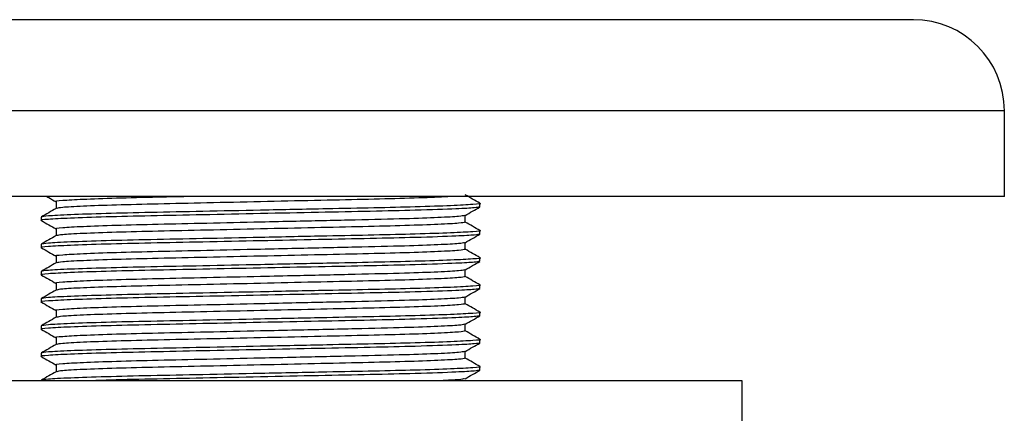
# Model space of a CAD drawing. Units: millimetres. Extents: x 5 to 995, y 5 to 995.
# Drawn here: x 534 to 550, y 425 to 431 of the extents above; entities that cross this region are included whole.
import ezdxf

# ---------------------------------------------------------------- set-up
doc = ezdxf.new("R2010")
doc.units = ezdxf.units.MM

msp = doc.modelspace()

# ---------------------------------------------------------------- linework, layer by layer
at = {"color": 7, "linetype": 'Continuous', "lineweight": 25}
for p, q in [((548.153, 430.667), (527.82, 430.667)), ((549.57, 427.917), (549.57, 429.251)), ((549.57, 427.917), (526.403, 427.917)), ((534.799, 427.835), (534.799, 427.73)), ((541.403, 427.756), (541.403, 427.809)), ((534.57, 427.597), (534.57, 427.544)), ((541.174, 427.518), (541.174, 427.622)), ((534.799, 427.412), (534.799, 427.307)), ((541.403, 427.332), (541.403, 427.385)), ((534.57, 427.174), (534.57, 427.121)), ((541.174, 427.094), (541.174, 427.199)), ((534.799, 426.988), (534.799, 426.884)), ((541.403, 426.909), (541.403, 426.962)), ((534.57, 426.75), (534.57, 426.697)), ((541.174, 426.671), (541.174, 426.776)), ((534.799, 426.565), (534.799, 426.46)), ((541.403, 426.486), (541.403, 426.539)), ((541.174, 426.248), (541.174, 426.352)), ((534.57, 426.327), (534.57, 426.274)), ((534.799, 426.142), (534.799, 426.037)), ((541.403, 426.062), (541.403, 426.115)), ((534.57, 425.904), (534.57, 425.851)), ((541.174, 425.824), (541.174, 425.929)), ((534.799, 425.718), (534.799, 425.614)), ((541.403, 425.639), (541.403, 425.692)), ((534.57, 425.48), (534.57, 425.427)), ((541.174, 425.401), (541.174, 425.506)), ((534.799, 425.295), (534.799, 425.19)), ((541.403, 425.216), (541.403, 425.269)), ((545.486, 425.051), (530.486, 425.051)), ((534.57, 425.057), (534.57, 425.051)), ((545.486, 424.384), (545.486, 425.051))]:
    msp.add_line(p, q, dxfattribs=at)
at = {"color": 8, "linetype": 'Continuous', "lineweight": 25}
msp.add_line((549.57, 429.251), (526.403, 429.251), dxfattribs=at)
at = {"color": 7, "linetype": 'Continuous', "lineweight": 25}
msp.add_arc((548.153, 429.251), 1.417, 0, 90, dxfattribs=at)
for points, knots in [([(534.654, 427.917), (534.665, 427.911), (534.713, 427.884), (534.761, 427.856), (534.799, 427.834)], [0, 0, 0, 0, 0.218932, 1, 1, 1, 1]), ([(536.923, 427.917), (536.742, 427.913), (536.304, 427.904), (535.713, 427.889), (535.188, 427.87), (534.888, 427.852), (534.764, 427.841), (534.799, 427.835), (534.799, 427.835)], [0, 0, 0, 0, 0.147165, 0.356647, 0.573526, 0.790404, 0.999887, 1, 1, 1, 1]), ([(540.95, 427.917), (540.889, 427.913), (540.732, 427.903), (540.257, 427.887), (539.599, 427.87), (538.825, 427.854), (537.986, 427.835), (537.147, 427.816), (536.375, 427.8), (535.709, 427.783), (535.196, 427.765), (534.872, 427.747), (534.831, 427.736), (534.812, 427.731)], [0, 0, 0, 0, 0.061133, 0.157873, 0.251314, 0.344755, 0.441495, 0.538235, 0.631676, 0.725117, 0.821857, 0.918598, 1, 1, 1, 1]), ([(541.401, 427.811), (541.363, 427.833), (541.287, 427.876), (541.211, 427.92), (541.174, 427.942)], [0, 0, 0, 0, 0.5040991, 1, 1, 1, 1]), ([(541.39, 427.754), (541.374, 427.749), (541.338, 427.74), (541.024, 427.722), (540.473, 427.703), (539.713, 427.685), (538.886, 427.669), (537.986, 427.65), (537.087, 427.631), (536.259, 427.615), (535.547, 427.598), (534.988, 427.579), (534.661, 427.561), (534.532, 427.549), (534.579, 427.543), (534.584, 427.542)], [0, 0, 0, 0, 0.063414, 0.139933, 0.240887, 0.322778, 0.404669, 0.489451, 0.574233, 0.656124, 0.738015, 0.822797, 0.907579, 0.98947, 1, 1, 1, 1]), ([(541.389, 427.811), (541.394, 427.81), (541.44, 427.804), (541.311, 427.792), (540.984, 427.773), (540.438, 427.755), (539.769, 427.739), (538.953, 427.723), (538.031, 427.704), (537.086, 427.684), (536.259, 427.668), (535.546, 427.651), (534.995, 427.632), (534.636, 427.614), (534.591, 427.602), (534.57, 427.597)], [0, 0, 0, 0, 0.010115, 0.091177, 0.175101, 0.259025, 0.334164, 0.408742, 0.505041, 0.588965, 0.670028, 0.75109, 0.835014, 0.918938, 1, 1, 1, 1]), ([(534.801, 427.731), (534.762, 427.709), (534.686, 427.665), (534.609, 427.621), (534.571, 427.599)], [0, 0, 0, 0, 0.499993, 1, 1, 1, 1]), ([(541.172, 427.621), (541.21, 427.643), (541.286, 427.687), (541.363, 427.732), (541.401, 427.754)], [0, 0, 0, 0, 0.499993, 1, 1, 1, 1]), ([(541.16, 427.621), (541.141, 427.616), (541.1, 427.606), (540.776, 427.588), (540.235, 427.568), (539.477, 427.55), (538.681, 427.533), (537.89, 427.515), (537.147, 427.499), (536.374, 427.482), (535.711, 427.466), (535.188, 427.447), (534.887, 427.428), (534.764, 427.417), (534.799, 427.412), (534.799, 427.412)], [0, 0, 0, 0, 0.0718093, 0.1575248, 0.2432403, 0.3399531, 0.4381304, 0.4944319, 0.5801475, 0.6629397, 0.7457319, 0.8314474, 0.917163, 0.9999552, 1, 1, 1, 1]), ([(534.571, 427.542), (534.61, 427.52), (534.685, 427.476), (534.761, 427.432), (534.799, 427.411)], [0, 0, 0, 0, 0.5043374, 1, 1, 1, 1]), ([(541.174, 427.518), (541.153, 427.512), (541.112, 427.501), (540.777, 427.482), (540.263, 427.464), (539.597, 427.447), (538.826, 427.43), (537.986, 427.412), (537.147, 427.393), (536.375, 427.376), (535.709, 427.36), (535.196, 427.341), (534.872, 427.323), (534.831, 427.313), (534.812, 427.308)], [0, 0, 0, 0, 0.08274, 0.168425, 0.25411, 0.336873, 0.419635, 0.50532, 0.591005, 0.673768, 0.75653, 0.842215, 0.9279, 1, 1, 1, 1]), ([(541.401, 427.387), (541.363, 427.409), (541.287, 427.453), (541.211, 427.497), (541.174, 427.519)], [0, 0, 0, 0, 0.5040991, 1, 1, 1, 1]), ([(541.403, 427.332), (541.385, 427.327), (541.349, 427.317), (541.025, 427.299), (540.473, 427.279), (539.713, 427.262), (538.886, 427.245), (537.986, 427.227), (537.087, 427.208), (536.259, 427.191), (535.547, 427.175), (534.988, 427.156), (534.661, 427.137), (534.532, 427.126), (534.579, 427.119), (534.584, 427.119)], [0, 0, 0, 0, 0.073164, 0.148887, 0.24879, 0.329828, 0.410867, 0.494766, 0.578666, 0.659704, 0.740742, 0.824642, 0.908541, 0.989579, 1, 1, 1, 1]), ([(541.389, 427.387), (541.394, 427.387), (541.44, 427.38), (541.311, 427.369), (540.984, 427.35), (540.438, 427.332), (539.769, 427.316), (538.953, 427.3), (538.031, 427.28), (537.086, 427.261), (536.259, 427.244), (535.546, 427.228), (534.995, 427.209), (534.636, 427.19), (534.591, 427.179), (534.57, 427.174)], [0, 0, 0, 0, 0.010115, 0.091177, 0.175101, 0.259025, 0.334164, 0.408742, 0.505041, 0.588965, 0.670028, 0.75109, 0.835014, 0.918938, 1, 1, 1, 1]), ([(534.801, 427.308), (534.762, 427.286), (534.686, 427.242), (534.609, 427.198), (534.571, 427.176)], [0, 0, 0, 0, 0.499993, 1, 1, 1, 1]), ([(541.172, 427.198), (541.21, 427.22), (541.286, 427.264), (541.363, 427.308), (541.401, 427.33)], [0, 0, 0, 0, 0.499993, 1, 1, 1, 1]), ([(534.571, 427.119), (534.61, 427.097), (534.685, 427.053), (534.761, 427.009), (534.799, 426.987)], [0, 0, 0, 0, 0.504337, 1, 1, 1, 1]), ([(541.16, 427.198), (541.141, 427.193), (541.1, 427.183), (540.776, 427.165), (540.235, 427.145), (539.477, 427.127), (538.681, 427.11), (537.89, 427.092), (537.147, 427.076), (536.374, 427.059), (535.711, 427.042), (535.188, 427.024), (534.887, 427.005), (534.764, 426.994), (534.799, 426.988), (534.799, 426.988)], [0, 0, 0, 0, 0.071809, 0.157525, 0.24324, 0.339953, 0.43813, 0.494432, 0.580147, 0.66294, 0.745732, 0.831447, 0.917163, 0.999955, 1, 1, 1, 1]), ([(541.389, 426.964), (541.394, 426.963), (541.44, 426.957), (541.311, 426.945), (540.984, 426.927), (540.438, 426.908), (539.769, 426.893), (538.953, 426.876), (538.031, 426.857), (537.086, 426.837), (536.259, 426.821), (535.546, 426.804), (534.995, 426.786), (534.636, 426.767), (534.591, 426.756), (534.57, 426.75)], [0, 0, 0, 0, 0.010115, 0.091177, 0.175101, 0.259025, 0.334164, 0.408742, 0.505041, 0.588965, 0.670028, 0.75109, 0.835014, 0.918938, 1, 1, 1, 1]), ([(541.174, 427.094), (541.153, 427.089), (541.112, 427.078), (540.777, 427.059), (540.263, 427.04), (539.597, 427.024), (538.826, 427.007), (537.986, 426.988), (537.147, 426.97), (536.375, 426.953), (535.709, 426.937), (535.196, 426.918), (534.872, 426.9), (534.831, 426.889), (534.812, 426.885)], [0, 0, 0, 0, 0.08274, 0.168425, 0.25411, 0.336873, 0.419635, 0.50532, 0.591005, 0.673768, 0.75653, 0.842215, 0.9279, 1, 1, 1, 1]), ([(541.401, 426.964), (541.363, 426.986), (541.287, 427.03), (541.211, 427.074), (541.174, 427.095)], [0, 0, 0, 0, 0.504099, 1, 1, 1, 1]), ([(541.39, 426.907), (541.374, 426.903), (541.338, 426.893), (541.024, 426.876), (540.473, 426.856), (539.713, 426.838), (538.886, 426.822), (537.986, 426.803), (537.087, 426.785), (536.259, 426.768), (535.547, 426.751), (534.988, 426.733), (534.661, 426.714), (534.532, 426.702), (534.579, 426.696), (534.584, 426.695)], [0, 0, 0, 0, 0.063414, 0.139933, 0.240887, 0.322778, 0.404669, 0.489451, 0.574233, 0.656124, 0.738015, 0.822797, 0.907579, 0.98947, 1, 1, 1, 1]), ([(534.801, 426.885), (534.762, 426.863), (534.686, 426.818), (534.609, 426.774), (534.571, 426.752)], [0, 0, 0, 0, 0.499993, 1, 1, 1, 1]), ([(541.172, 426.775), (541.21, 426.797), (541.286, 426.841), (541.363, 426.885), (541.401, 426.907)], [0, 0, 0, 0, 0.499993, 1, 1, 1, 1]), ([(534.571, 426.695), (534.61, 426.673), (534.685, 426.63), (534.761, 426.586), (534.799, 426.564)], [0, 0, 0, 0, 0.504337, 1, 1, 1, 1]), ([(541.16, 426.775), (541.141, 426.77), (541.1, 426.759), (540.776, 426.741), (540.235, 426.722), (539.477, 426.704), (538.681, 426.686), (537.89, 426.669), (537.147, 426.652), (536.374, 426.636), (535.711, 426.619), (535.188, 426.6), (534.887, 426.582), (534.764, 426.571), (534.799, 426.565), (534.799, 426.565)], [0, 0, 0, 0, 0.071809, 0.157525, 0.24324, 0.339953, 0.43813, 0.494432, 0.580147, 0.66294, 0.745732, 0.831447, 0.917163, 0.999955, 1, 1, 1, 1]), ([(541.174, 426.671), (541.153, 426.665), (541.112, 426.654), (540.777, 426.636), (540.263, 426.617), (539.597, 426.6), (538.826, 426.584), (537.986, 426.565), (537.147, 426.546), (536.375, 426.53), (535.709, 426.513), (535.196, 426.495), (534.872, 426.477), (534.831, 426.466), (534.812, 426.461)], [0, 0, 0, 0, 0.08274, 0.168425, 0.25411, 0.336873, 0.419635, 0.50532, 0.591005, 0.673768, 0.75653, 0.842215, 0.9279, 1, 1, 1, 1]), ([(541.401, 426.541), (541.363, 426.563), (541.287, 426.606), (541.211, 426.65), (541.174, 426.672)], [0, 0, 0, 0, 0.504099, 1, 1, 1, 1]), ([(541.389, 426.541), (541.394, 426.54), (541.44, 426.534), (541.311, 426.522), (540.984, 426.503), (540.438, 426.485), (539.769, 426.469), (538.953, 426.453), (538.031, 426.434), (537.086, 426.414), (536.259, 426.398), (535.546, 426.381), (534.995, 426.362), (534.636, 426.344), (534.591, 426.332), (534.57, 426.327)], [0, 0, 0, 0, 0.010115, 0.091177, 0.175101, 0.259025, 0.334164, 0.408742, 0.505041, 0.588965, 0.670028, 0.75109, 0.835014, 0.918938, 1, 1, 1, 1]), ([(541.39, 426.484), (541.374, 426.479), (541.338, 426.47), (541.024, 426.452), (540.473, 426.433), (539.713, 426.415), (538.886, 426.399), (537.986, 426.38), (537.087, 426.361), (536.259, 426.345), (535.547, 426.328), (534.988, 426.309), (534.661, 426.291), (534.532, 426.279), (534.579, 426.273), (534.584, 426.272)], [0, 0, 0, 0, 0.063414, 0.139933, 0.240887, 0.322778, 0.404669, 0.489451, 0.574233, 0.656124, 0.738015, 0.822797, 0.907579, 0.98947, 1, 1, 1, 1]), ([(534.801, 426.461), (534.762, 426.439), (534.686, 426.395), (534.609, 426.351), (534.571, 426.329)], [0, 0, 0, 0, 0.499993, 1, 1, 1, 1]), ([(541.16, 426.351), (541.141, 426.346), (541.1, 426.336), (540.776, 426.318), (540.235, 426.298), (539.477, 426.28), (538.681, 426.263), (537.89, 426.245), (537.147, 426.229), (536.374, 426.212), (535.711, 426.196), (535.188, 426.177), (534.887, 426.158), (534.764, 426.147), (534.799, 426.142), (534.799, 426.142)], [0, 0, 0, 0, 0.0718093, 0.1575248, 0.2432403, 0.3399531, 0.4381304, 0.4944319, 0.5801475, 0.6629397, 0.7457319, 0.8314474, 0.917163, 0.9999552, 1, 1, 1, 1]), ([(541.172, 426.351), (541.21, 426.373), (541.286, 426.417), (541.363, 426.462), (541.401, 426.484)], [0, 0, 0, 0, 0.499993, 1, 1, 1, 1]), ([(534.571, 426.272), (534.61, 426.25), (534.685, 426.206), (534.761, 426.162), (534.799, 426.141)], [0, 0, 0, 0, 0.504337, 1, 1, 1, 1]), ([(541.174, 426.248), (541.153, 426.242), (541.112, 426.231), (540.777, 426.212), (540.263, 426.194), (539.597, 426.177), (538.826, 426.16), (537.986, 426.142), (537.147, 426.123), (536.375, 426.106), (535.709, 426.09), (535.196, 426.071), (534.872, 426.053), (534.831, 426.043), (534.812, 426.038)], [0, 0, 0, 0, 0.0827402, 0.1684251, 0.2541101, 0.3368727, 0.4196353, 0.5053202, 0.5910051, 0.6737678, 0.7565304, 0.8422153, 0.9279002, 1, 1, 1, 1]), ([(541.401, 426.117), (541.363, 426.139), (541.287, 426.183), (541.211, 426.227), (541.174, 426.249)], [0, 0, 0, 0, 0.5040991, 1, 1, 1, 1]), ([(541.39, 426.06), (541.374, 426.056), (541.338, 426.047), (541.024, 426.029), (540.473, 426.009), (539.713, 425.992), (538.886, 425.975), (537.986, 425.957), (537.087, 425.938), (536.259, 425.921), (535.547, 425.905), (534.988, 425.886), (534.661, 425.867), (534.532, 425.856), (534.579, 425.849), (534.584, 425.849)], [0, 0, 0, 0, 0.063414, 0.139933, 0.240887, 0.322778, 0.404669, 0.489451, 0.574233, 0.656124, 0.738015, 0.822797, 0.907579, 0.98947, 1, 1, 1, 1]), ([(541.389, 426.117), (541.394, 426.117), (541.44, 426.11), (541.311, 426.099), (540.984, 426.08), (540.438, 426.062), (539.769, 426.046), (538.953, 426.03), (538.031, 426.01), (537.086, 425.991), (536.259, 425.974), (535.546, 425.958), (534.995, 425.939), (534.636, 425.92), (534.591, 425.909), (534.57, 425.904)], [0, 0, 0, 0, 0.010115, 0.091177, 0.175101, 0.259025, 0.334164, 0.408742, 0.505041, 0.588965, 0.670028, 0.75109, 0.835014, 0.918938, 1, 1, 1, 1]), ([(534.801, 426.038), (534.762, 426.016), (534.686, 425.972), (534.609, 425.928), (534.571, 425.906)], [0, 0, 0, 0, 0.499993, 1, 1, 1, 1]), ([(541.172, 425.928), (541.21, 425.95), (541.286, 425.994), (541.363, 426.038), (541.401, 426.06)], [0, 0, 0, 0, 0.499993, 1, 1, 1, 1]), ([(541.16, 425.928), (541.141, 425.923), (541.1, 425.913), (540.776, 425.895), (540.235, 425.875), (539.477, 425.857), (538.681, 425.84), (537.89, 425.822), (537.147, 425.806), (536.374, 425.789), (535.711, 425.772), (535.188, 425.754), (534.887, 425.735), (534.764, 425.724), (534.799, 425.718), (534.799, 425.718)], [0, 0, 0, 0, 0.0718093, 0.1575248, 0.2432403, 0.3399531, 0.4381304, 0.4944319, 0.5801475, 0.6629397, 0.7457319, 0.8314474, 0.917163, 0.9999552, 1, 1, 1, 1]), ([(534.571, 425.849), (534.61, 425.827), (534.685, 425.783), (534.761, 425.739), (534.799, 425.717)], [0, 0, 0, 0, 0.504337, 1, 1, 1, 1]), ([(541.174, 425.824), (541.153, 425.819), (541.112, 425.808), (540.777, 425.789), (540.263, 425.77), (539.597, 425.754), (538.826, 425.737), (537.986, 425.718), (537.147, 425.7), (536.375, 425.683), (535.709, 425.667), (535.196, 425.648), (534.872, 425.63), (534.831, 425.619), (534.812, 425.615)], [0, 0, 0, 0, 0.08274, 0.168425, 0.25411, 0.336873, 0.419635, 0.50532, 0.591005, 0.673768, 0.75653, 0.842215, 0.9279, 1, 1, 1, 1]), ([(541.401, 425.694), (541.363, 425.716), (541.287, 425.76), (541.211, 425.804), (541.174, 425.825)], [0, 0, 0, 0, 0.5040991, 1, 1, 1, 1]), ([(541.403, 425.639), (541.385, 425.634), (541.349, 425.624), (541.025, 425.606), (540.473, 425.586), (539.713, 425.568), (538.886, 425.552), (537.986, 425.533), (537.087, 425.515), (536.259, 425.498), (535.547, 425.481), (534.988, 425.463), (534.661, 425.444), (534.532, 425.432), (534.579, 425.426), (534.584, 425.425)], [0, 0, 0, 0, 0.073164, 0.148887, 0.24879, 0.329828, 0.410867, 0.494766, 0.578666, 0.659704, 0.740742, 0.824642, 0.908541, 0.989579, 1, 1, 1, 1]), ([(541.389, 425.694), (541.394, 425.693), (541.44, 425.687), (541.311, 425.675), (540.984, 425.657), (540.438, 425.638), (539.769, 425.623), (538.953, 425.606), (538.031, 425.587), (537.086, 425.567), (536.259, 425.551), (535.546, 425.534), (534.995, 425.516), (534.636, 425.497), (534.591, 425.486), (534.57, 425.48)], [0, 0, 0, 0, 0.010115, 0.091177, 0.175101, 0.259025, 0.334164, 0.408742, 0.505041, 0.588965, 0.670028, 0.75109, 0.835014, 0.918938, 1, 1, 1, 1]), ([(534.801, 425.615), (534.762, 425.593), (534.686, 425.548), (534.609, 425.504), (534.571, 425.482)], [0, 0, 0, 0, 0.499993, 1, 1, 1, 1]), ([(541.172, 425.505), (541.21, 425.527), (541.286, 425.571), (541.363, 425.615), (541.401, 425.637)], [0, 0, 0, 0, 0.499993, 1, 1, 1, 1]), ([(534.571, 425.425), (534.61, 425.403), (534.685, 425.36), (534.761, 425.316), (534.799, 425.294)], [0, 0, 0, 0, 0.504337, 1, 1, 1, 1]), ([(541.16, 425.505), (541.141, 425.5), (541.1, 425.489), (540.776, 425.471), (540.235, 425.452), (539.477, 425.434), (538.681, 425.416), (537.89, 425.399), (537.147, 425.382), (536.374, 425.366), (535.711, 425.349), (535.188, 425.33), (534.887, 425.312), (534.764, 425.301), (534.799, 425.295), (534.799, 425.295)], [0, 0, 0, 0, 0.071809, 0.157525, 0.24324, 0.339953, 0.43813, 0.494432, 0.580147, 0.66294, 0.745732, 0.831447, 0.917163, 0.999955, 1, 1, 1, 1]), ([(541.389, 425.271), (541.394, 425.27), (541.44, 425.264), (541.311, 425.252), (540.984, 425.233), (540.438, 425.215), (539.769, 425.199), (538.953, 425.183), (538.031, 425.164), (537.086, 425.144), (536.259, 425.128), (535.546, 425.111), (534.995, 425.092), (534.636, 425.074), (534.591, 425.062), (534.57, 425.057)], [0, 0, 0, 0, 0.010115, 0.091177, 0.175101, 0.259025, 0.334164, 0.408742, 0.505041, 0.588965, 0.670028, 0.75109, 0.835014, 0.918938, 1, 1, 1, 1]), ([(541.174, 425.401), (541.153, 425.395), (541.112, 425.384), (540.777, 425.366), (540.263, 425.347), (539.597, 425.33), (538.826, 425.314), (537.986, 425.295), (537.147, 425.276), (536.375, 425.26), (535.709, 425.243), (535.196, 425.225), (534.872, 425.207), (534.831, 425.196), (534.812, 425.191)], [0, 0, 0, 0, 0.08274, 0.168425, 0.25411, 0.336873, 0.419635, 0.50532, 0.591005, 0.673768, 0.75653, 0.842215, 0.9279, 1, 1, 1, 1]), ([(541.401, 425.271), (541.363, 425.293), (541.287, 425.336), (541.211, 425.38), (541.174, 425.402)], [0, 0, 0, 0, 0.504099, 1, 1, 1, 1]), ([(534.801, 425.191), (534.762, 425.169), (534.686, 425.125), (534.609, 425.081), (534.571, 425.059)], [0, 0, 0, 0, 0.499993, 1, 1, 1, 1]), ([(541.39, 425.214), (541.374, 425.209), (541.338, 425.2), (541.024, 425.182), (540.473, 425.163), (539.713, 425.145), (538.886, 425.129), (537.987, 425.11), (537.084, 425.091), (536.266, 425.075), (535.675, 425.062), (535.436, 425.053), (535.367, 425.051)], [0, 0, 0, 0, 0.0822695, 0.1815413, 0.3125133, 0.4187539, 0.5249945, 0.634986, 0.7449774, 0.8512181, 0.9574587, 1, 1, 1, 1]), ([(541.172, 425.081), (541.21, 425.103), (541.286, 425.147), (541.363, 425.192), (541.401, 425.214)], [0, 0, 0, 0, 0.499993, 1, 1, 1, 1]), ([(541.16, 425.081), (541.144, 425.076), (541.112, 425.067), (540.899, 425.056), (540.791, 425.051)], [0, 0, 0, 0, 0.492972, 1, 1, 1, 1])]:
    msp.add_open_spline(points, degree=3, knots=knots, dxfattribs=at)

doc.saveas('drawing.dxf')
